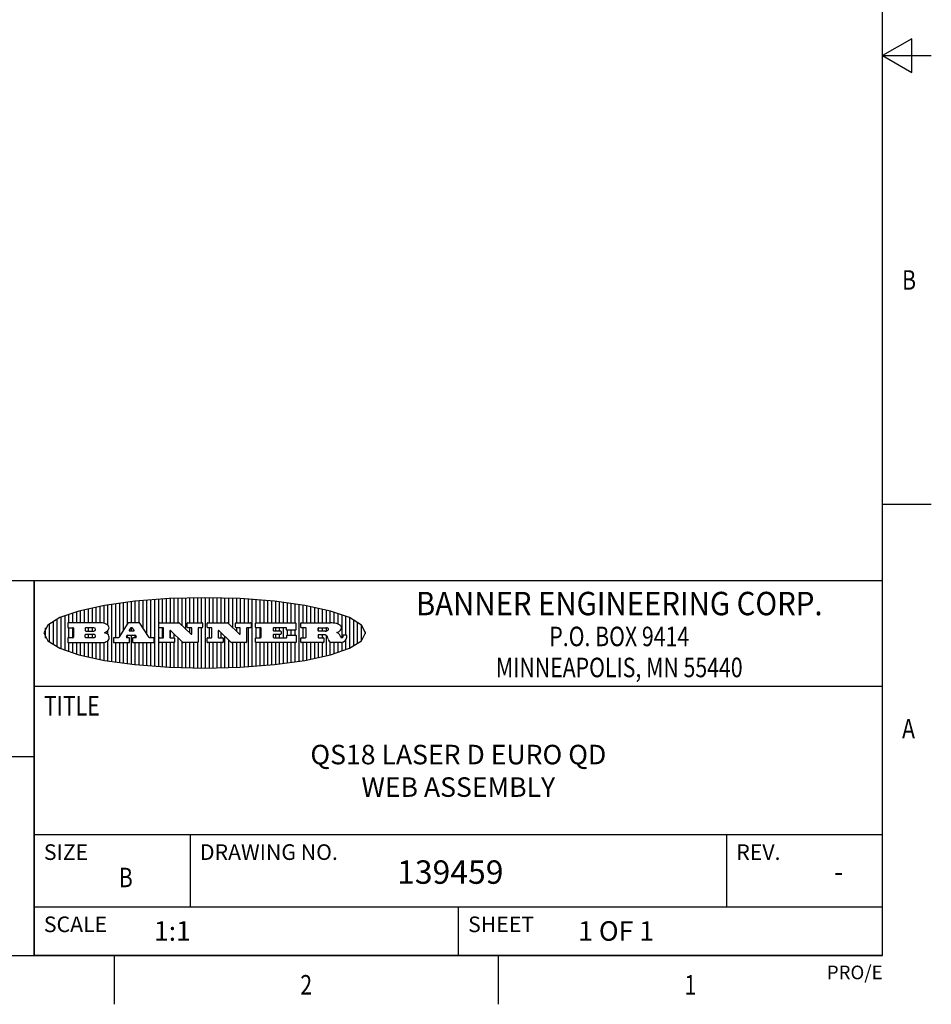
# Model space of a CAD drawing. Units: inches. Extents: x 0.4 to 16.6, y 0.6 to 10.4.
# Drawn here: x 12 to 16.6, y 0.6 to 5.7 of the extents above; entities that cross this region are included whole.
import ezdxf
from ezdxf.enums import TextEntityAlignment as Align

# ---------------------------------------------------------------- set-up
doc = ezdxf.new("R2010")
doc.units = ezdxf.units.IN
doc.header["$LTSCALE"] = 0.935
doc.header["$MEASUREMENT"] = 0
doc.layers.get('0').update_dxf_attribs({"linetype": 'CONTINUOUS'})

# ---------------------------------------------------------------- blocks, each defined once
blk = doc.blocks.new('BANNER_LOGO_TITLEBLOCK_BL0', base_point=(12.9047, 2.5404))
at = {"color": 2, "linetype": 'CONTINUOUS'}
for p, q in [((12.3687, 2.592), (12.3687, 2.6773)), ((12.3887, 2.5896), (12.3887, 2.681)), ((12.4087, 2.5791), (12.4087, 2.6843)), ((12.4287, 2.3932), (12.4287, 2.6876)), ((12.4487, 2.516), (12.4487, 2.6904)), ((12.4687, 2.5238), (12.4687, 2.6929)), ((12.4887, 2.5553), (12.4887, 2.6954)), ((12.5087, 2.5869), (12.5087, 2.698)), ((12.5287, 2.592), (12.5287, 2.7005)), ((12.5487, 2.592), (12.5487, 2.703)), ((12.5687, 2.592), (12.5687, 2.7048)), ((12.5887, 2.566), (12.5887, 2.7064)), ((12.6087, 2.5351), (12.6087, 2.7081)), ((12.6287, 2.516), (12.6287, 2.7097)), ((12.6487, 2.3694), (12.6487, 2.7114)), ((12.6687, 2.3677), (12.6687, 2.713)), ((12.6887, 2.592), (12.6887, 2.7142)), ((12.7087, 2.592), (12.7087, 2.7151)), ((12.7287, 2.592), (12.7287, 2.716)), ((12.7487, 2.592), (12.7487, 2.7169)), ((12.7687, 2.592), (12.7687, 2.7178)), ((12.7887, 2.5778), (12.7887, 2.7186)), ((12.8087, 2.5587), (12.8087, 2.7194)), ((12.8287, 2.592), (12.8287, 2.7196)), ((12.8487, 2.592), (12.8487, 2.7198)), ((12.8687, 2.592), (12.8687, 2.7199)), ((12.8887, 2.592), (12.8887, 2.7201)), ((12.9087, 2.3605), (12.9087, 2.7203)), ((12.9287, 2.592), (12.9287, 2.7205)), ((12.9487, 2.592), (12.9487, 2.7203)), ((12.9687, 2.592), (12.9687, 2.7197)), ((12.9887, 2.592), (12.9887, 2.7192)), ((13.0087, 2.592), (13.0087, 2.7187)), ((13.0287, 2.5857), (13.0287, 2.7181)), ((13.0487, 2.5666), (13.0487, 2.7176)), ((13.0687, 2.592), (13.0687, 2.7171)), ((13.0887, 2.592), (13.0887, 2.7159)), ((13.1087, 2.592), (13.1087, 2.7146)), ((13.1287, 2.592), (13.1287, 2.7133)), ((13.1487, 2.3687), (13.1487, 2.7121)), ((13.1687, 2.592), (13.1687, 2.7108)), ((13.1887, 2.592), (13.1887, 2.7095)), ((13.2087, 2.592), (13.2087, 2.7078)), ((13.2287, 2.592), (13.2287, 2.7057)), ((13.2487, 2.592), (13.2487, 2.7036)), ((13.2687, 2.592), (13.2687, 2.7016)), ((13.2887, 2.592), (13.2887, 2.6995)), ((13.3087, 2.592), (13.3087, 2.6974)), ((13.3287, 2.592), (13.3287, 2.6948)), ((13.3487, 2.592), (13.3487, 2.6918)), ((13.3687, 2.592), (13.3687, 2.6888)), ((13.3887, 2.395), (13.3887, 2.6858)), ((13.4087, 2.592), (13.4087, 2.6827)), ((13.4287, 2.592), (13.4287, 2.6796)), ((13.4487, 2.592), (13.4487, 2.6757)), ((12.1887, 2.4511), (12.1887, 2.6297)), ((12.2087, 2.592), (12.2087, 2.6372)), ((12.2287, 2.592), (12.2287, 2.6435)), ((12.2487, 2.592), (12.2487, 2.6497)), ((12.2687, 2.592), (12.2687, 2.655)), ((12.2887, 2.592), (12.2887, 2.6603)), ((12.3087, 2.592), (12.3087, 2.6649)), ((12.3287, 2.592), (12.3287, 2.6694)), ((12.3487, 2.592), (12.3487, 2.6734)), ((13.4687, 2.592), (13.4687, 2.6719)), ((13.4887, 2.592), (13.4887, 2.6676)), ((13.5087, 2.592), (13.5087, 2.663)), ((13.5287, 2.592), (13.5287, 2.6582)), ((13.5487, 2.592), (13.5487, 2.6529)), ((13.5687, 2.5907), (13.5687, 2.6473)), ((13.5887, 2.5862), (13.5887, 2.641)), ((13.6087, 2.5166), (13.6087, 2.6342)), ((13.6287, 2.5301), (13.6287, 2.6266)), ((12.1087, 2.4934), (12.1087, 2.5873)), ((12.1287, 2.4795), (12.1287, 2.6013)), ((12.1487, 2.4683), (12.1487, 2.6124)), ((12.1687, 2.4591), (12.1687, 2.6217)), ((12.203, 2.5896), (12.203, 2.5698)), ((12.3716, 2.592), (12.2055, 2.592)), ((12.5112, 2.5909), (12.4644, 2.5171)), ((12.5705, 2.592), (12.5133, 2.592)), ((12.6203, 2.5171), (12.5726, 2.5909)), ((12.6699, 2.5698), (12.6699, 2.5896)), ((12.6723, 2.592), (12.7728, 2.592)), ((12.7745, 2.5913), (12.8345, 2.5341)), ((12.815, 2.5698), (12.815, 2.5896)), ((12.8175, 2.592), (12.8915, 2.592)), ((12.8939, 2.5896), (12.8939, 2.5698)), ((12.9181, 2.5698), (12.9181, 2.5896)), ((12.9206, 2.592), (13.0211, 2.592)), ((13.0228, 2.5913), (13.0828, 2.5341)), ((13.0633, 2.5698), (13.0633, 2.5896)), ((13.0657, 2.592), (13.1397, 2.592)), ((13.1422, 2.5896), (13.1422, 2.5698)), ((13.1648, 2.5698), (13.1648, 2.5896)), ((13.1673, 2.592), (13.3691, 2.592)), ((13.3716, 2.5896), (13.3716, 2.5566)), ((13.397, 2.5698), (13.397, 2.5896)), ((13.3994, 2.592), (13.549, 2.592)), ((13.6487, 2.4628), (13.6487, 2.618)), ((13.6687, 2.4726), (13.6687, 2.6082)), ((13.6887, 2.4844), (13.6887, 2.5964)), ((13.7087, 2.5004), (13.7087, 2.5803)), ((12.0887, 2.5144), (12.0887, 2.5663)), ((12.2055, 2.5673), (12.2294, 2.5673)), ((12.2087, 2.516), (12.2087, 2.5673)), ((12.2287, 2.516), (12.2287, 2.5673)), ((12.2319, 2.5648), (12.2319, 2.5185)), ((12.2924, 2.5648), (12.2924, 2.5524)), ((12.2924, 2.5185), (12.2924, 2.5308)), ((12.3363, 2.5673), (12.2949, 2.5673)), ((12.2949, 2.55), (12.3363, 2.55)), ((12.2949, 2.5333), (12.3363, 2.5333)), ((12.3087, 2.55), (12.3087, 2.5673)), ((12.3087, 2.516), (12.3087, 2.5333)), ((12.3287, 2.55), (12.3287, 2.5673)), ((12.3287, 2.516), (12.3287, 2.5333)), ((12.3908, 2.5411), (12.399, 2.5459)), ((12.4008, 2.5375), (12.3908, 2.5411)), ((12.4087, 2.5326), (12.4087, 2.5537)), ((12.5035, 2.5198), (12.509, 2.5285)), ((12.5087, 2.516), (12.5087, 2.528)), ((12.5111, 2.5296), (12.546, 2.5296)), ((12.5246, 2.5656), (12.5175, 2.5544)), ((12.5196, 2.5506), (12.5402, 2.5506)), ((12.5329, 2.5667), (12.5267, 2.5667)), ((12.5287, 2.5506), (12.5287, 2.5667)), ((12.5287, 2.3803), (12.5287, 2.5296)), ((12.5422, 2.5544), (12.535, 2.5656)), ((12.5481, 2.5285), (12.5537, 2.5198)), ((12.5487, 2.516), (12.5487, 2.5275)), ((12.691, 2.5673), (12.6723, 2.5673)), ((12.6887, 2.516), (12.6887, 2.5673)), ((12.6935, 2.5185), (12.6935, 2.5648)), ((12.7252, 2.5505), (12.7252, 2.5185)), ((12.7287, 2.516), (12.7287, 2.5528)), ((12.7927, 2.4919), (12.7294, 2.5523)), ((12.7487, 2.5159), (12.7487, 2.5339)), ((12.8362, 2.5673), (12.8175, 2.5673)), ((12.8287, 2.5397), (12.8287, 2.5673)), ((12.8387, 2.5359), (12.8387, 2.5648)), ((12.8711, 2.5648), (12.8711, 2.4937)), ((12.8915, 2.5673), (12.8735, 2.5673)), ((12.8887, 2.3606), (12.8887, 2.5673)), ((12.9392, 2.5673), (12.9206, 2.5673)), ((12.9287, 2.516), (12.9287, 2.5673)), ((12.9417, 2.5185), (12.9417, 2.5648)), ((12.9735, 2.5505), (12.9735, 2.5185)), ((13.0409, 2.4919), (12.9776, 2.5523)), ((12.9887, 2.516), (12.9887, 2.5418)), ((13.0845, 2.5673), (13.0657, 2.5673)), ((13.0687, 2.5475), (13.0687, 2.5673)), ((13.087, 2.5359), (13.087, 2.5648)), ((13.1193, 2.5648), (13.1193, 2.4937)), ((13.1397, 2.5673), (13.1218, 2.5673)), ((13.1287, 2.3674), (13.1287, 2.5673)), ((13.1912, 2.5673), (13.1673, 2.5673)), ((13.1687, 2.516), (13.1687, 2.5673)), ((13.1887, 2.516), (13.1887, 2.5673)), ((13.1937, 2.5185), (13.1937, 2.5648)), ((13.2558, 2.5648), (13.2558, 2.5533)), ((13.2558, 2.53), (13.2558, 2.5185)), ((13.3223, 2.5673), (13.2583, 2.5673)), ((13.2583, 2.5508), (13.2934, 2.5508)), ((13.2934, 2.5325), (13.2583, 2.5325)), ((13.2687, 2.5508), (13.2687, 2.5673)), ((13.2687, 2.516), (13.2687, 2.5325)), ((13.2887, 2.5508), (13.2887, 2.5673)), ((13.2887, 2.516), (13.2887, 2.5325)), ((13.2959, 2.5483), (13.2959, 2.535)), ((13.3087, 2.516), (13.3087, 2.5673)), ((13.3248, 2.5566), (13.3248, 2.5648)), ((13.3257, 2.5185), (13.3257, 2.5267)), ((13.3691, 2.5541), (13.3272, 2.5541)), ((13.3282, 2.5292), (13.3705, 2.5292)), ((13.3287, 2.5292), (13.3287, 2.5541)), ((13.3487, 2.5292), (13.3487, 2.5541)), ((13.3687, 2.5292), (13.3687, 2.5541)), ((13.373, 2.5267), (13.373, 2.4937)), ((13.4222, 2.5673), (13.3994, 2.5673)), ((13.4087, 2.516), (13.4087, 2.5673)), ((13.4247, 2.5185), (13.4247, 2.5648)), ((13.4859, 2.5521), (13.4859, 2.5648)), ((13.4859, 2.5281), (13.4859, 2.5184)), ((13.4883, 2.5673), (13.5251, 2.5673)), ((13.5223, 2.5496), (13.4883, 2.5496)), ((13.516, 2.5306), (13.4883, 2.5306)), ((13.4887, 2.5496), (13.4887, 2.5673)), ((13.4887, 2.516), (13.4887, 2.5306)), ((13.5087, 2.5496), (13.5087, 2.5673)), ((13.5087, 2.516), (13.5087, 2.5306)), ((13.5287, 2.5505), (13.5287, 2.5669)), ((13.5287, 2.4225), (13.5287, 2.527)), ((13.5887, 2.5392), (13.5887, 2.5454)), ((13.6147, 2.525), (13.6147, 2.5276)), ((13.6171, 2.5301), (13.6293, 2.5301)), ((13.6317, 2.5276), (13.6317, 2.5161)), ((13.7287, 2.5351), (13.7287, 2.5457)), ((12.203, 2.5135), (12.203, 2.4937)), ((12.2294, 2.516), (12.2055, 2.516)), ((12.2055, 2.4912), (12.382, 2.4912)), ((12.2087, 2.4436), (12.2087, 2.4912)), ((12.2287, 2.4373), (12.2287, 2.4912)), ((12.2487, 2.4311), (12.2487, 2.4912)), ((12.2687, 2.4257), (12.2687, 2.4912)), ((12.2887, 2.4205), (12.2887, 2.4912)), ((12.3363, 2.516), (12.2949, 2.516)), ((12.3087, 2.4159), (12.3087, 2.4912)), ((12.3287, 2.4113), (12.3287, 2.4912)), ((12.3487, 2.4073), (12.3487, 2.4912)), ((12.3687, 2.4035), (12.3687, 2.4912)), ((12.3887, 2.3997), (12.3887, 2.4921)), ((12.4087, 2.3965), (12.4087, 2.5014)), ((12.437, 2.5135), (12.437, 2.4937)), ((12.4623, 2.516), (12.4395, 2.516)), ((12.4395, 2.4912), (12.5169, 2.4912)), ((12.4487, 2.3904), (12.4487, 2.4912)), ((12.4687, 2.3879), (12.4687, 2.4912)), ((12.4887, 2.3853), (12.4887, 2.4912)), ((12.5169, 2.516), (12.5056, 2.516)), ((12.5087, 2.3828), (12.5087, 2.4912)), ((12.5193, 2.4937), (12.5193, 2.5135)), ((12.5347, 2.5135), (12.5347, 2.4937)), ((12.5516, 2.516), (12.5372, 2.516)), ((12.5372, 2.4912), (12.6424, 2.4912)), ((12.5487, 2.3778), (12.5487, 2.4912)), ((12.5687, 2.376), (12.5687, 2.4912)), ((12.5887, 2.3743), (12.5887, 2.4912)), ((12.6087, 2.3727), (12.6087, 2.4912)), ((12.6424, 2.516), (12.6224, 2.516)), ((12.6287, 2.371), (12.6287, 2.4912)), ((12.6449, 2.4937), (12.6449, 2.5135)), ((12.6699, 2.4937), (12.6699, 2.5135)), ((12.6723, 2.516), (12.691, 2.516)), ((12.748, 2.4912), (12.6723, 2.4912)), ((12.6887, 2.3666), (12.6887, 2.4912)), ((12.7087, 2.3657), (12.7087, 2.4912)), ((12.7277, 2.516), (12.748, 2.516)), ((12.7287, 2.3648), (12.7287, 2.4912)), ((12.7487, 2.3639), (12.7487, 2.4913)), ((12.7505, 2.5135), (12.7505, 2.4937)), ((12.7687, 2.363), (12.7687, 2.5148)), ((12.7887, 2.3621), (12.7887, 2.4957)), ((12.8686, 2.4912), (12.7944, 2.4912)), ((12.8087, 2.3613), (12.8087, 2.4912)), ((12.8287, 2.3612), (12.8287, 2.4912)), ((12.8487, 2.361), (12.8487, 2.4912)), ((12.8687, 2.3608), (12.8687, 2.4912)), ((12.9181, 2.4937), (12.9181, 2.5135)), ((12.9206, 2.516), (12.9392, 2.516)), ((12.9963, 2.4912), (12.9206, 2.4912)), ((12.9287, 2.3603), (12.9287, 2.4912)), ((12.9487, 2.3605), (12.9487, 2.4912)), ((12.9687, 2.361), (12.9687, 2.4912)), ((12.9759, 2.516), (12.9963, 2.516)), ((12.9887, 2.3616), (12.9887, 2.4912)), ((12.9987, 2.5135), (12.9987, 2.4937)), ((13.0087, 2.3621), (13.0087, 2.5227)), ((13.0287, 2.3626), (13.0287, 2.5036)), ((13.1168, 2.4912), (13.0426, 2.4912)), ((13.0487, 2.3631), (13.0487, 2.4912)), ((13.0687, 2.3637), (13.0687, 2.4912)), ((13.0887, 2.3649), (13.0887, 2.4912)), ((13.1087, 2.3662), (13.1087, 2.4912)), ((13.1648, 2.4937), (13.1648, 2.5135)), ((13.1673, 2.516), (13.1912, 2.516)), ((13.3705, 2.4912), (13.1673, 2.4912)), ((13.1687, 2.37), (13.1687, 2.4912)), ((13.1887, 2.3712), (13.1887, 2.4912)), ((13.2087, 2.373), (13.2087, 2.4912)), ((13.2287, 2.375), (13.2287, 2.4912)), ((13.2487, 2.3771), (13.2487, 2.4912)), ((13.2583, 2.516), (13.3233, 2.516)), ((13.2687, 2.3792), (13.2687, 2.4912)), ((13.2887, 2.3813), (13.2887, 2.4912)), ((13.3087, 2.3833), (13.3087, 2.4912)), ((13.3287, 2.386), (13.3287, 2.4912)), ((13.3487, 2.389), (13.3487, 2.4912)), ((13.3687, 2.392), (13.3687, 2.4912)), ((13.397, 2.4937), (13.397, 2.5135)), ((13.3994, 2.516), (13.4222, 2.516)), ((13.513, 2.4912), (13.3994, 2.4912)), ((13.4087, 2.398), (13.4087, 2.4912)), ((13.4287, 2.4011), (13.4287, 2.4912)), ((13.4487, 2.405), (13.4487, 2.4912)), ((13.4687, 2.4089), (13.4687, 2.4912)), ((13.4883, 2.516), (13.513, 2.516)), ((13.4887, 2.4132), (13.4887, 2.4912)), ((13.5087, 2.4177), (13.5087, 2.4912)), ((13.5155, 2.5135), (13.5155, 2.4937)), ((13.5376, 2.5093), (13.5358, 2.5153)), ((13.5487, 2.4279), (13.5487, 2.4937)), ((13.6043, 2.4912), (13.5569, 2.4912)), ((13.5687, 2.4335), (13.5687, 2.4912)), ((13.5887, 2.4398), (13.5887, 2.4912)), ((13.6053, 2.5164), (13.6064, 2.5164)), ((13.6087, 2.4466), (13.6087, 2.4919)), ((13.6287, 2.4541), (13.6287, 2.5062))]:
    blk.add_line(p, q, dxfattribs=at)
blk.add_lwpolyline([(12.0797, 2.5404), (12.1, 2.5006), (12.1616, 2.462), (12.259, 2.4281), (12.3911, 2.3993), (12.5462, 2.378), (12.7226, 2.3645), (12.9047, 2.3601), (13.0867, 2.3645), (13.2631, 2.378), (13.4182, 2.3993), (13.5503, 2.4281), (13.6477, 2.462), (13.7093, 2.5006), (13.7297, 2.5404), (13.7093, 2.5802), (13.6477, 2.6187), (13.5503, 2.6526), (13.4182, 2.6815), (13.2631, 2.7028), (13.0867, 2.7163), (12.9047, 2.7207), (12.7226, 2.7163), (12.5462, 2.7028), (12.3911, 2.6815), (12.259, 2.6526), (12.1616, 2.6187), (12.1, 2.5802), (12.0797, 2.5404)], dxfattribs=at)
for centre, radius, start, end in [((12.2055, 2.5896), 0.00247, 90, 180), ((12.3716, 2.5303), 0.0617, 59.5386, 90.0051), ((12.3922, 2.5632), 0.0229, 20.6564, 62.3317), ((12.5133, 2.5896), 0.00248, 89.9984, 147.6022), ((12.5705, 2.5896), 0.00247, 32.9172, 90.0088), ((12.6723, 2.5896), 0.00247, 90, 180), ((12.7728, 2.5896), 0.00247, 46.3478, 90.0031), ((12.8175, 2.5896), 0.00247, 90, 180), ((12.8915, 2.5896), 0.00247, 360, 90), ((12.9206, 2.5896), 0.00247, 90, 180), ((13.0211, 2.5896), 0.00247, 46.3478, 90.0031), ((13.0657, 2.5896), 0.00247, 90, 180), ((13.1397, 2.5896), 0.00247, 360, 90), ((13.1673, 2.5896), 0.00247, 90, 180), ((13.3691, 2.5896), 0.00247, 360, 90), ((13.3994, 2.5896), 0.00247, 90, 180), ((13.5464, 2.4095), 0.1826, 79.8619, 89.1641), ((13.5727, 2.5503), 0.0393, 59.1202, 81.473), ((13.5783, 2.5567), 0.031, 34.7541, 62.0879), ((13.59, 2.5652), 0.0165, 1.5485, 33.5033), ((12.2055, 2.5698), 0.00247, 180, 270), ((12.2294, 2.5648), 0.00247, 360, 90), ((12.2949, 2.5648), 0.00247, 90, 180), ((12.2949, 2.5524), 0.00247, 180, 270), ((12.2949, 2.5308), 0.00247, 90, 180), ((12.3363, 2.5586), 0.00866, 270, 90), ((12.3363, 2.5246), 0.00866, 270, 90), ((12.3772, 2.5827), 0.0428, 300.6991, 319.0592), ((12.3932, 2.5167), 0.0222, 4.0793, 69.8343), ((12.3972, 2.5666), 0.0172, 315.9145, 16.0049), ((12.5111, 2.5271), 0.00248, 89.9984, 147.6022), ((12.5196, 2.553), 0.00248, 147.6063, 270.0025), ((12.5267, 2.5643), 0.00248, 89.9984, 147.6022), ((12.5329, 2.5643), 0.00248, 32.8959, 89.9875), ((12.5402, 2.553), 0.00248, 270.0005, 32.909), ((12.546, 2.5271), 0.00248, 32.8959, 89.9875), ((12.6723, 2.5698), 0.00247, 180, 270), ((12.691, 2.5648), 0.00247, 360, 90), ((12.7277, 2.5505), 0.00248, 46.3461, 180.0015), ((12.8175, 2.5698), 0.00247, 180, 270), ((12.8362, 2.5359), 0.00248, 226.3461, 0.0015), ((12.8362, 2.5648), 0.00247, 360, 90), ((12.8735, 2.5648), 0.00247, 90, 180), ((12.8915, 2.5698), 0.00247, 270, 0), ((12.9206, 2.5698), 0.00247, 180, 270), ((12.9392, 2.5648), 0.00247, 360, 90), ((12.9759, 2.5505), 0.00248, 46.3461, 180.0015), ((13.0657, 2.5698), 0.00247, 180, 270), ((13.0845, 2.5359), 0.00248, 226.3461, 0.0015), ((13.0845, 2.5648), 0.00247, 360, 90), ((13.1218, 2.5648), 0.00247, 90, 180), ((13.1397, 2.5698), 0.00247, 270, 0), ((13.1673, 2.5698), 0.00247, 180, 270), ((13.1912, 2.5648), 0.00247, 360, 90), ((13.2583, 2.5648), 0.00247, 90, 180), ((13.2583, 2.5533), 0.00247, 180, 270), ((13.2583, 2.53), 0.00247, 90, 180), ((13.2934, 2.5483), 0.00247, 360, 90), ((13.2934, 2.535), 0.00247, 270, 0), ((13.3223, 2.5648), 0.00247, 360, 90), ((13.3272, 2.5566), 0.00247, 180, 270), ((13.3282, 2.5267), 0.00247, 90, 180), ((13.3691, 2.5566), 0.00247, 270, 0), ((13.3705, 2.5267), 0.00247, 360, 90), ((13.3994, 2.5698), 0.00247, 180, 270), ((13.4222, 2.5648), 0.00247, 360, 90), ((13.4883, 2.5648), 0.00247, 90, 180), ((13.4883, 2.5521), 0.00247, 180, 270), ((13.4883, 2.5281), 0.00247, 90, 180), ((13.5161, 2.5062), 0.0244, 63.3666, 90.3938), ((13.522, 2.575), 0.0254, 270.7327, 290.4419), ((13.5236, 2.5388), 0.0285, 70.3835, 86.8923), ((13.5202, 2.5145), 0.0151, 24.0983, 63.0369), ((13.5239, 2.5707), 0.0207, 289.6883, 306.4185), ((13.5285, 2.5519), 0.0146, 54.6746, 71.1661), ((13.5295, 2.5629), 0.0111, 306.7584, 320.4502), ((13.5336, 2.5587), 0.00603, 20.9056, 56.7852), ((13.5337, 2.5597), 0.00581, 318.8515, 353.6422), ((13.5349, 2.5594), 0.00458, 355.6235, 18.9943), ((13.552, 2.6153), 0.0789, 292.9062, 305.2575), ((13.5283, 2.4386), 0.1173, 58.6148, 62.3737), ((13.5761, 2.5167), 0.0257, 39.3804, 59.0361), ((13.575, 2.5167), 0.0266, 20.3631, 37.9727), ((13.5823, 2.572), 0.0261, 305.6374, 329.9728), ((13.5571, 2.5095), 0.0459, 15.674, 20.9917), ((13.5933, 2.5654), 0.0132, 331.151, 1.2054), ((13.6027, 2.5248), 0.0119, 340.7884, 1.1691), ((13.6171, 2.5276), 0.00247, 90, 180), ((13.6293, 2.5276), 0.00247, 360, 90), ((12.2055, 2.5135), 0.00247, 90, 180), ((12.2055, 2.4937), 0.00247, 180, 270), ((12.2294, 2.5185), 0.00247, 270, 0), ((12.2949, 2.5185), 0.00247, 180, 270), ((12.3792, 2.5396), 0.0485, 273.2176, 303.0749), ((12.3941, 2.5169), 0.0213, 303.0488, 355.7263), ((12.4, 2.5169), 0.0154, 354.0455, 5.1878), ((12.4395, 2.5135), 0.00247, 90, 180), ((12.4395, 2.4937), 0.00247, 180, 270), ((12.4623, 2.5185), 0.00248, 269.9984, 327.6022), ((12.5056, 2.5185), 0.00248, 147.6063, 270.0025), ((12.5169, 2.5135), 0.00247, 360, 90), ((12.5169, 2.4937), 0.00247, 270, 0), ((12.5372, 2.5135), 0.00247, 90, 180), ((12.5372, 2.4937), 0.00247, 180, 270), ((12.5516, 2.5185), 0.00248, 270.0005, 32.909), ((12.6224, 2.5185), 0.00247, 212.9056, 269.9972), ((12.6424, 2.5135), 0.00247, 360, 90), ((12.6424, 2.4937), 0.00247, 270, 0), ((12.6723, 2.5135), 0.00247, 90, 180), ((12.6723, 2.4937), 0.00247, 180, 270), ((12.691, 2.5185), 0.00247, 270, 0), ((12.7277, 2.5185), 0.00247, 180, 270), ((12.748, 2.5135), 0.00247, 360, 90), ((12.748, 2.4937), 0.00247, 270, 0), ((12.7944, 2.4937), 0.00248, 226.3594, 270.0147), ((12.8686, 2.4937), 0.00247, 270, 0), ((12.9206, 2.5135), 0.00247, 90, 180), ((12.9206, 2.4937), 0.00247, 180, 270), ((12.9392, 2.5185), 0.00247, 270, 0), ((12.9759, 2.5185), 0.00247, 180, 270), ((12.9963, 2.5135), 0.00247, 360, 90), ((12.9963, 2.4937), 0.00247, 270, 0), ((13.0426, 2.4937), 0.00247, 226.3478, 270.0031), ((13.1168, 2.4937), 0.00247, 270, 0), ((13.1673, 2.5135), 0.00247, 90, 180), ((13.1673, 2.4937), 0.00247, 180, 270), ((13.1912, 2.5185), 0.00247, 270, 0), ((13.2583, 2.5185), 0.00247, 180, 270), ((13.3233, 2.5185), 0.00247, 270, 0), ((13.3705, 2.4937), 0.00247, 270, 0), ((13.3994, 2.5135), 0.00247, 90, 180), ((13.3994, 2.4937), 0.00247, 180, 270), ((13.4222, 2.5185), 0.00247, 270, 0), ((13.4883, 2.5184), 0.00247, 180, 270), ((13.513, 2.5135), 0.00247, 360, 90), ((13.513, 2.4937), 0.00247, 270, 0), ((13.4974, 2.5055), 0.0396, 14.3201, 22.4985), ((13.5807, 2.5212), 0.0447, 195.5316, 204.7624), ((13.5608, 2.5144), 0.0239, 209.8248, 235.1255), ((13.5577, 2.5085), 0.0173, 232.4713, 267.3382), ((13.6157, 2.5251), 0.0147, 192.7055, 206.0595), ((13.6072, 2.5209), 0.00524, 205.5232, 227.5055), ((13.6055, 2.5191), 0.00273, 228.5118, 266.1486), ((13.6036, 2.5111), 0.0199, 271.8587, 289.4131), ((13.6063, 2.5296), 0.0132, 270.2662, 281.2405), ((13.6075, 2.5239), 0.00739, 280.8288, 305.0838), ((13.5979, 2.5287), 0.0384, 288.7657, 309.6104), ((13.6079, 2.523), 0.00646, 306.5086, 340.2162), ((13.6049, 2.5211), 0.0281, 308.5072, 332.2401), ((13.6142, 2.5162), 0.0176, 332.2279, 359.6595)]:
    blk.add_arc(centre, radius, start, end, dxfattribs=at)

msp = doc.modelspace()

# ---------------------------------------------------------------- linework, layer by layer
at = {"color": 2, "linetype": 'CONTINUOUS'}
for p, q in [((16.38, 0.887), (16.38, 10.112)), ((16.53, 5.5861), (16.38, 5.4995)), ((16.53, 5.4129), (16.53, 5.5861)), ((16.38, 5.4995), (16.63, 5.4995)), ((16.38, 5.4995), (16.53, 5.4129)), ((16.38, 3.1995), (16.63, 3.1995)), ((16.38, 2.807), (10.03, 2.807)), ((16.38, 2.807), (12.03, 2.807)), ((12.03, 0.887), (12.03, 2.807)), ((16.38, 0.887), (16.38, 2.807)), ((12.03, 2.267), (16.38, 2.267)), ((10.03, 1.907), (12.03, 1.907)), ((12.03, 1.507), (16.38, 1.507)), ((12.83, 1.507), (12.83, 1.137)), ((15.58, 1.507), (15.58, 1.137)), ((12.03, 1.137), (16.38, 1.137)), ((14.205, 1.137), (14.205, 0.887)), ((0.62, 0.887), (16.38, 0.887)), ((16.38, 0.887), (12.03, 0.887)), ((12.44, 0.887), (12.44, 0.637)), ((14.41, 0.887), (14.41, 0.637))]:
    msp.add_line(p, q, dxfattribs=at)
at = {"color": 1, "linetype": 'CONTINUOUS'}
msp.add_line((12.03, 2.807), (12.03, 0.887), dxfattribs=at)

# ---------------------------------------------------------------- block references
at = {"color": 2, "linetype": 'CONTINUOUS'}
msp.add_blockref('BANNER_LOGO_TITLEBLOCK_BL0', (12.9047, 2.5404), dxfattribs=at)

# ---------------------------------------------------------------- texts
at = {"color": 2, "linetype": 'CONTINUOUS', "width": 0.8}
for s, p in [('B', (16.48, 4.2995)), ('TITLE', (12.08, 2.117)), ('A', (16.48, 1.9995))]:
    msp.add_text(s, height=0.1, dxfattribs=at).set_placement(p)
at = {"color": 2, "linetype": 'CONTINUOUS'}
for s, height, width, p in [('BANNER ENGINEERING CORP.', 0.12, 0.92, (15.03, 2.631)), ('P.O. BOX 9414', 0.1, 0.8, (15.03, 2.4724)), ('MINNEAPOLIS, MN 55440', 0.1, 0.8, (15.03, 2.3134)), ('B', 0.1, 0.8, (12.5, 1.237)), ('2', 0.1, 0.8, (13.425, 0.687)), ('1', 0.1, 0.8, (15.395, 0.687))]:
    msp.add_text(s, height=height, dxfattribs=dict(at, width=width)).set_placement(p, align=Align.CENTER)
for s, height, p in [('SIZE', 0.08, (12.08, 1.377)), ('DRAWING NO.', 0.08, (12.88, 1.377)), ('REV.', 0.08, (15.63, 1.377)), ('SCALE', 0.08, (12.08, 1.007)), ('1:1', 0.1, (12.6443, 0.9628)), ('SHEET', 0.08, (14.255, 1.007))]:
    msp.add_text(s, height=height, dxfattribs=at).set_placement(p)
at = {"color": 7, "linetype": 'CONTINUOUS'}
msp.add_text('139459', height=0.12, dxfattribs=at).set_placement((13.8912, 1.2547))
msp.add_text('-', height=0.1, dxfattribs=at).set_placement((16.155, 1.267), align=Align.CENTER)
at = {"color": 2, "linetype": 'CONTINUOUS'}
msp.add_text('PRO/E', height=0.07, dxfattribs=at).set_placement((16.38, 0.7654), align=Align.RIGHT)
at = {"color": 7, "linetype": 'CONTINUOUS', "insert": (14.205, 1.967), "char_height": 0.1, "width": 2, "attachment_point": 2}
msp.add_mtext('QS18 LASER D EURO QD\\PWEB ASSEMBLY', dxfattribs=at)
at = {"color": 2, "linetype": 'CONTINUOUS', "insert": (14.8193, 1.0628), "char_height": 0.1, "width": 0.6, "attachment_point": 1}
msp.add_mtext('1 OF 1', dxfattribs=at)

doc.saveas('drawing.dxf')
